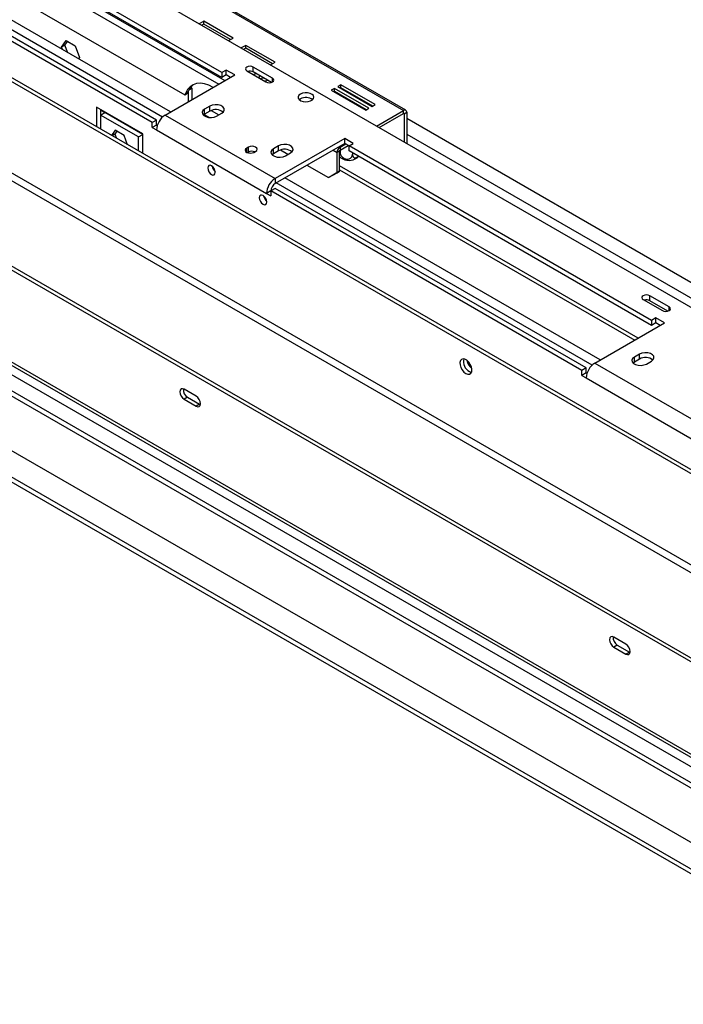
# Model space of a CAD drawing. Units: millimetres. Extents: x 103 to 5325, y 62 to 4145.
# Drawn here: x 4372 to 4645, y 787 to 1192 of the extents above; entities that cross this region are included whole.
import ezdxf

# ---------------------------------------------------------------- set-up
doc = ezdxf.new("R2010")
doc.units = ezdxf.units.MM
doc.header["$LTSCALE"] = 20

msp = doc.modelspace()

# ---------------------------------------------------------------- linework, layer by layer
at = {"color": 7, "linetype": 'Continuous', "lineweight": 25}
for p, q in [((3605.19, 1529.76), (4925.36, 767.64)), ((3606.6, 1530.58), (4926.77, 768.46)), ((4966.3, 823.11), (3758.56, 1520.33)), ((4964.88, 822.3), (3757.15, 1519.51)), ((3928.48, 1489.02), (4882.65, 938.19)), ((4968.42, 782.69), (3753.61, 1483.99)), ((3752.2, 1481.54), (4967, 780.25)), ((3612.33, 1475.91), (4882.29, 742.78)), ((3610.42, 1474.81), (4880.38, 741.68)), ((3638.07, 1472.81), (4892.48, 748.66)), ((3640.9, 1469.82), (4891.3, 747.98)), ((3656.88, 1456.72), (4887.95, 746.04)), ((3629.87, 1441.13), (4860.94, 730.45)), ((3640.97, 1423.86), (4851.53, 725.02)), ((3643.8, 1422.23), (4848.71, 726.65)), ((3643.8, 1420.19), (4848.71, 724.61)), ((4455.06, 1170.33), (4330.61, 1242.18)), ((4455.06, 1168.29), (4330.61, 1240.14)), ((4433.98, 1154.09), (4304.23, 1228.99)), ((4428.19, 1150.74), (4300.2, 1224.62)), ((4430.62, 1151.94), (4300.69, 1226.95)), ((4426.42, 1149.72), (4298.44, 1223.6)), ((4342.98, 1217.07), (4439.86, 1161.15)), ((4447.07, 1202.46), (4529.84, 1154.68)), ((4530.74, 1154.77), (4447.97, 1202.55)), ((4447.64, 1191.47), (4445.77, 1190.39)), ((4447.64, 1190.25), (4446.83, 1189.78)), ((4459.66, 1184.53), (4447.64, 1191.47)), ((4447.64, 1190.25), (4447.64, 1191.47)), ((4458.6, 1183.92), (4447.64, 1190.25)), ((4457.79, 1183.45), (4459.66, 1184.53)), ((4389.12, 1180.8), (4390.98, 1183.44)), ((4390.53, 1181.62), (4389.12, 1180.8)), ((4389.53, 1179.75), (4389.12, 1180.8)), ((4390.53, 1181.62), (4391.57, 1183.1)), ((4391.76, 1178.46), (4390.53, 1181.62)), ((4390.98, 1183.44), (4394.69, 1181.3)), ((4394.69, 1181.3), (4396.55, 1176.51)), ((4464.92, 1181.5), (4463.05, 1180.42)), ((4464.92, 1180.28), (4464.11, 1179.81)), ((4476.94, 1174.56), (4464.92, 1181.5)), ((4464.92, 1180.28), (4464.92, 1181.5)), ((4475.88, 1173.95), (4464.92, 1180.28)), ((4396.55, 1176.51), (4396.14, 1175.93)), ((4475.92, 1168.01), (4468, 1172.58)), ((4468, 1170.54), (4468, 1172.58)), ((4475.07, 1173.48), (4476.94, 1174.56)), ((4431.73, 1152.78), (4460.36, 1169.31)), ((4456.83, 1171.35), (4455.06, 1170.33)), ((4455.06, 1170.33), (4455.06, 1168.29)), ((4456.83, 1169.31), (4455.06, 1168.29)), ((4460.36, 1169.31), (4456.83, 1171.35)), ((4456.83, 1169.31), (4456.83, 1171.35)), ((4458.59, 1168.29), (4456.83, 1169.31)), ((4465.31, 1171.03), (4473.23, 1166.46)), ((4475.43, 1166.25), (4468, 1170.54)), ((4468.06, 1169.44), (4468.99, 1169.97)), ((4442.69, 1163.76), (4441.53, 1163.09)), ((4442.36, 1164.33), (4442.69, 1163.76)), ((4442.69, 1163.76), (4442.69, 1159.11)), ((4501.37, 1163.74), (4500.1, 1163.01)), ((4515.51, 1155.58), (4501.37, 1163.74)), ((4501.37, 1162.52), (4501.37, 1163.74)), ((4504.06, 1165.29), (4502.78, 1164.56)), ((4502.78, 1164.56), (4516.92, 1156.39)), ((4504.06, 1164.07), (4503.84, 1163.94)), ((4518.2, 1157.13), (4504.06, 1165.29)), ((4504.06, 1164.07), (4504.06, 1165.29)), ((4517.14, 1156.51), (4504.06, 1164.07)), ((4440.2, 1161.93), (4439.86, 1161.15)), ((4439.86, 1161.15), (4440.92, 1161.76)), ((4440.2, 1161.93), (4441.26, 1162.54)), ((4441.26, 1162.54), (4440.92, 1161.76)), ((4441.27, 1162.57), (4441.27, 1158.29)), ((4487.41, 1159.41), (4486.98, 1159.11)), ((4500.1, 1163.01), (4514.24, 1154.84)), ((4501.37, 1162.52), (4501.16, 1162.39)), ((4514.45, 1154.96), (4501.37, 1162.52)), ((4422.53, 1145.02), (4403.44, 1156.05)), ((4403.44, 1156.05), (4403.44, 1148.04)), ((4450.11, 1156.45), (4447.99, 1155.23)), ((4447.99, 1153.19), (4447.99, 1155.23)), ((4450.11, 1154.41), (4450.11, 1156.45)), ((4514.24, 1154.84), (4515.51, 1155.58)), ((4516.92, 1156.39), (4518.2, 1157.13)), ((4405.21, 1155.02), (4405.21, 1152.78)), ((4406.94, 1153.78), (4405.21, 1154.77)), ((4405.21, 1152.78), (4406.98, 1153.8)), ((4405.21, 1152.78), (4405.21, 1147.02)), ((4420.77, 1143.8), (4405.21, 1152.78)), ((4422.53, 1144.82), (4406.98, 1153.8)), ((4431.73, 1152.78), (4476.98, 1126.66)), ((4447.99, 1153.19), (4447.44, 1152.78)), ((4450.11, 1154.41), (4447.99, 1153.19)), ((4452.94, 1152.37), (4455.06, 1153.6)), ((4518.73, 1148.27), (4529.84, 1154.68)), ((4519.8, 1147.66), (4529.84, 1153.45)), ((4529.84, 1153.45), (4529.84, 1154.68)), ((4530.05, 1153.33), (4531.11, 1153.94)), ((4530.05, 1153.33), (4530.05, 1141.74)), ((4531.11, 1153.94), (4531.11, 1141.13)), ((4428.19, 1150.74), (4426.42, 1149.72)), ((4426.42, 1147.68), (4426.42, 1149.72)), ((4428.19, 1148.7), (4426.42, 1147.68)), ((4426.42, 1147.68), (4428.19, 1146.66)), ((4428.19, 1148.7), (4428.19, 1150.74)), ((4428.19, 1148.7), (4428.5, 1148.52)), ((4411.13, 1146.54), (4409.66, 1144.45)), ((4411.04, 1144.92), (4409.94, 1144.29)), ((4411.88, 1146.11), (4411.04, 1144.92)), ((4411.04, 1144.92), (4411.67, 1143.29)), ((4414.84, 1144.4), (4411.13, 1146.54)), ((4416.31, 1140.61), (4414.84, 1144.4)), ((4420.77, 1143.8), (4422.53, 1144.82)), ((4420.77, 1138.04), (4420.77, 1143.8)), ((4422.53, 1137.02), (4422.53, 1145.02)), ((4428.19, 1146.66), (4473.44, 1120.53)), ((4505.62, 1143.19), (4476.98, 1126.66)), ((4509.15, 1141.15), (4505.62, 1143.19)), ((4505.62, 1141.15), (4505.62, 1143.19)), ((4466, 1139.58), (4465.29, 1139.17)), ((4466, 1137.54), (4466, 1139.58)), ((4478.39, 1140.13), (4476.27, 1138.9)), ((4505.62, 1141.15), (4476.98, 1124.61)), ((4478.39, 1138.09), (4478.39, 1140.13)), ((4503.74, 1139.62), (4506.01, 1140.92)), ((4503.74, 1138.39), (4507.07, 1140.31)), ((4503.74, 1139.62), (4503.74, 1138.39)), ((4507.39, 1140.13), (4505.62, 1141.15)), ((4507.39, 1140.13), (4509.15, 1141.15)), ((4631.84, 1068.28), (4507.39, 1140.13)), ((4507.39, 1138.09), (4507.39, 1140.13)), ((4466, 1137.54), (4465.6, 1137.31)), ((4468.26, 1137.46), (4468.97, 1137.87)), ((4476.27, 1136.86), (4475.73, 1136.45)), ((4476.27, 1136.86), (4476.27, 1138.9)), ((4478.39, 1138.09), (4476.27, 1136.86)), ((4479.2, 1138.43), (4482.28, 1136.66)), ((4481.22, 1136.04), (4483.34, 1137.27)), ((4503.53, 1138.02), (4502.47, 1137.41)), ((4502.47, 1129.08), (4502.47, 1137.41)), ((4503.53, 1129.7), (4503.53, 1138.02)), ((4503.71, 1138.37), (4503.71, 1137.47)), ((4631.84, 1066.24), (4507.39, 1138.09)), ((4508.8, 1137.27), (4508.8, 1136.71)), ((4490.06, 1132.17), (4498.94, 1127.04)), ((4626.32, 1061.02), (4503.53, 1131.9)), ((4610.76, 1052.03), (4481.01, 1126.94)), ((4498.94, 1127.04), (4502.47, 1129.08)), ((4500, 1127.65), (4498.94, 1127.04)), ((4503.53, 1129.7), (4500, 1127.65)), ((4502.47, 1129.08), (4503.53, 1129.7)), ((4503.53, 1130.27), (4624.91, 1060.2)), ((4476.98, 1126.66), (4476.98, 1124.61)), ((4607.4, 1049.89), (4477.47, 1124.9)), ((4475.21, 1121.55), (4473.44, 1120.53)), ((4473.44, 1120.53), (4475.21, 1119.51)), ((4476.98, 1122.57), (4475.21, 1121.55)), ((4475.21, 1121.55), (4475.21, 1119.51)), ((4603.2, 1047.67), (4475.21, 1121.55)), ((4604.97, 1048.69), (4476.98, 1122.57)), ((4639.03, 1073.85), (4631.11, 1078.42)), ((4631.11, 1076.38), (4631.11, 1078.42)), ((4628.42, 1076.86), (4636.34, 1072.29)), ((4638.54, 1072.09), (4631.11, 1076.38)), ((4608.5, 1050.73), (4637.14, 1067.26)), ((4633.6, 1069.3), (4631.84, 1068.28)), ((4631.84, 1068.28), (4631.84, 1066.24)), ((4633.6, 1067.26), (4631.84, 1066.24)), ((4637.14, 1067.26), (4633.6, 1069.3)), ((4633.6, 1067.26), (4633.6, 1069.3)), ((4635.37, 1066.24), (4633.6, 1067.26)), ((4626.89, 1054.4), (4624.77, 1053.18)), ((4626.89, 1052.36), (4626.89, 1054.4)), ((4608.5, 1050.73), (4653.76, 1024.61)), ((4624.77, 1051.14), (4624.22, 1050.73)), ((4624.77, 1051.14), (4624.77, 1053.18)), ((4626.89, 1052.36), (4624.77, 1051.14)), ((4629.72, 1050.32), (4631.84, 1051.55)), ((4604.97, 1048.69), (4603.2, 1047.67)), ((4603.2, 1045.63), (4603.2, 1047.67)), ((4604.97, 1046.65), (4603.2, 1045.63)), ((4604.97, 1046.65), (4604.97, 1048.69)), ((4604.97, 1046.65), (4605.28, 1046.47)), ((4603.2, 1045.63), (4604.97, 1044.61)), ((4604.97, 1044.61), (4650.22, 1018.48)), ((4444.52, 1037.06), (4439.57, 1039.91)), ((4440.99, 1036.65), (4439.57, 1035.83)), ((4439.57, 1035.83), (4444.52, 1032.97)), ((4440.99, 1036.65), (4445.94, 1033.79)), ((4445.94, 1033.79), (4444.52, 1032.97)), ((4445.94, 1033.79), (4446.26, 1033.64)), ((4621.3, 935.01), (4616.35, 937.86)), ((4617.76, 934.6), (4616.35, 933.78)), ((4616.35, 933.78), (4621.3, 930.92)), ((4617.76, 934.6), (4622.71, 931.74)), ((4622.71, 931.74), (4621.3, 930.92)), ((4622.71, 931.74), (4623.04, 931.59))]:
    msp.add_line(p, q, dxfattribs=at)
at = {"color": 8, "linetype": 'Continuous', "lineweight": 25}
for p, q in [((4324.03, 1240.42), (4453.79, 1165.52)), ((4326.58, 1241.89), (4456.33, 1166.99)), ((4475.92, 1166.46), (4475.92, 1168.01)), ((4442.69, 1159.26), (4442.82, 1159.19)), ((4447.78, 1153.06), (4449.95, 1151.8)), ((4450.65, 1154.67), (4453.78, 1152.86)), ((4529.84, 1153.45), (4530.05, 1153.33)), ((4531.11, 1151.49), (4795.64, 998.79)), ((4531.11, 1144.96), (4789.98, 995.52)), ((4465.29, 1137.46), (4465.29, 1139.17)), ((4503.36, 1139.84), (4503.74, 1139.62)), ((4500.81, 1138.37), (4502.47, 1137.41)), ((4639.03, 1072.29), (4639.03, 1073.85))]:
    msp.add_line(p, q, dxfattribs=at)
at = {"color": 7, "linetype": 'Continuous', "lineweight": 25, "flags": 128}
for points in [[(4468, 1172.58), (4467.39, 1172.82), (4466.66, 1172.9), (4465.93, 1172.82), (4465.31, 1172.58), (4464.9, 1172.22), (4464.76, 1171.8), (4464.9, 1171.38), (4465.31, 1171.03)], [(4473.23, 1166.46), (4473.85, 1166.22), (4474.57, 1166.13), (4475.3, 1166.22), (4475.92, 1166.46), (4476.33, 1166.81), (4476.48, 1167.23), (4476.33, 1167.65), (4475.92, 1168.01)], [(4451.52, 1164.21), (4449.72, 1165.1), (4447.95, 1165.66), (4446.27, 1165.87), (4444.69, 1165.74), (4443.27, 1165.27), (4442.03, 1164.46), (4441, 1163.34), (4440.2, 1161.93)], [(4487.41, 1161.46), (4486.79, 1160.95), (4486.48, 1160.36), (4486.53, 1159.74), (4486.92, 1159.17), (4487.61, 1158.7), (4488.53, 1158.38), (4489.57, 1158.25), (4490.64, 1158.33), (4491.6, 1158.6), (4492.35, 1159.04), (4492.82, 1159.59), (4492.96, 1160.21), (4492.74, 1160.81), (4492.19, 1161.34), (4491.37, 1161.74), (4490.37, 1161.97), (4489.31, 1161.99), (4488.28, 1161.81), (4487.41, 1161.46)], [(4447.99, 1155.23), (4447.29, 1154.66), (4446.98, 1153.98), (4447.08, 1153.28), (4447.6, 1152.64), (4448.46, 1152.15), (4449.56, 1151.85), (4450.77, 1151.79), (4451.94, 1151.97), (4452.94, 1152.37)], [(4455.06, 1153.6), (4455.76, 1154.17), (4456.07, 1154.85), (4455.97, 1155.55), (4455.45, 1156.19), (4454.59, 1156.68), (4453.49, 1156.98), (4452.28, 1157.04), (4451.11, 1156.86), (4450.11, 1156.45)], [(4465.29, 1139.17), (4464.83, 1138.78), (4464.67, 1138.32), (4464.83, 1137.85), (4465.29, 1137.46), (4465.97, 1137.2), (4466.77, 1137.1), (4467.58, 1137.2), (4468.26, 1137.46)], [(4468.97, 1137.87), (4469.42, 1138.26), (4469.58, 1138.73), (4469.42, 1139.19), (4468.97, 1139.58), (4468.28, 1139.85), (4467.48, 1139.94), (4466.68, 1139.85), (4466, 1139.58)], [(4483.34, 1137.27), (4484.04, 1137.84), (4484.36, 1138.52), (4484.25, 1139.22), (4483.74, 1139.86), (4482.88, 1140.35), (4481.77, 1140.65), (4480.56, 1140.71), (4479.39, 1140.53), (4478.39, 1140.13)], [(4476.27, 1138.9), (4475.58, 1138.33), (4475.26, 1137.65), (4475.37, 1136.95), (4475.88, 1136.31), (4476.74, 1135.82), (4477.84, 1135.52), (4479.05, 1135.46), (4480.23, 1135.64), (4481.22, 1136.04)], [(4450.82, 1128.33), (4451.41, 1128.12), (4451.92, 1128.22), (4452.25, 1128.61), (4452.37, 1129.23), (4452.25, 1129.98), (4451.92, 1130.76), (4451.41, 1131.44), (4450.82, 1131.92), (4450.22, 1132.13), (4449.72, 1132.03), (4449.38, 1131.64), (4449.26, 1131.02), (4449.38, 1130.27), (4449.72, 1129.49), (4450.22, 1128.81), (4450.82, 1128.33)], [(4472.03, 1116.08), (4472.63, 1115.88), (4473.13, 1115.97), (4473.47, 1116.36), (4473.59, 1116.98), (4473.47, 1117.74), (4473.13, 1118.51), (4472.63, 1119.19), (4472.03, 1119.67), (4471.43, 1119.88), (4470.93, 1119.78), (4470.59, 1119.4), (4470.47, 1118.78), (4470.59, 1118.02), (4470.93, 1117.24), (4471.43, 1116.56), (4472.03, 1116.08)], [(4631.11, 1078.42), (4630.5, 1078.65), (4629.77, 1078.74), (4629.04, 1078.65), (4628.42, 1078.42), (4628.01, 1078.06), (4627.87, 1077.64), (4628.01, 1077.22), (4628.42, 1076.86)], [(4636.34, 1072.29), (4636.96, 1072.06), (4637.69, 1071.97), (4638.41, 1072.06), (4639.03, 1072.29), (4639.44, 1072.65), (4639.59, 1073.07), (4639.44, 1073.49), (4639.03, 1073.85)], [(4631.84, 1051.55), (4632.53, 1052.12), (4632.85, 1052.8), (4632.74, 1053.5), (4632.23, 1054.13), (4631.37, 1054.63), (4630.27, 1054.93), (4629.06, 1054.99), (4627.88, 1054.81), (4626.89, 1054.4)], [(4555.47, 1046.4), (4556.27, 1046.09), (4556.99, 1046.12), (4557.54, 1046.5), (4557.87, 1047.17), (4557.94, 1048.07), (4557.74, 1049.1), (4557.29, 1050.14), (4556.65, 1051.09), (4555.88, 1051.84), (4555.06, 1052.31), (4554.29, 1052.45), (4553.65, 1052.24), (4553.2, 1051.71), (4553, 1050.92), (4553.07, 1049.94), (4553.4, 1048.89), (4553.95, 1047.88), (4554.67, 1047.02), (4555.47, 1046.4)], [(4624.77, 1053.18), (4624.07, 1052.6), (4623.75, 1051.93), (4623.86, 1051.23), (4624.37, 1050.59), (4625.23, 1050.1), (4626.33, 1049.8), (4627.55, 1049.74), (4628.72, 1049.92), (4629.72, 1050.32)], [(4556.88, 1047.21), (4557.69, 1046.91), (4557.78, 1046.89)], [(4439.57, 1039.91), (4438.9, 1040.15), (4438.32, 1040.04), (4437.94, 1039.6), (4437.81, 1038.89), (4437.94, 1038.03), (4438.32, 1037.15), (4438.9, 1036.38), (4439.57, 1035.83)], [(4444.52, 1032.97), (4445.2, 1032.74), (4445.77, 1032.85), (4446.16, 1033.29), (4446.29, 1033.99), (4446.16, 1034.85), (4445.77, 1035.74), (4445.2, 1036.51), (4444.52, 1037.06)], [(4616.35, 937.86), (4615.67, 938.1), (4615.1, 937.99), (4614.72, 937.55), (4614.58, 936.84), (4614.72, 935.98), (4615.1, 935.1), (4615.67, 934.33), (4616.35, 933.78)], [(4621.3, 930.92), (4621.98, 930.69), (4622.55, 930.8), (4622.93, 931.24), (4623.07, 931.94), (4622.93, 932.8), (4622.55, 933.69), (4621.98, 934.46), (4621.3, 935.01)]]:
    msp.add_lwpolyline(points, dxfattribs=at)
at = {"color": 7, "linetype": 'Continuous', "lineweight": 25}
for centre, radius, start, end in [((4466.64, 1167.87), 3, 63.0613, 106.2876), ((4471.4, 1167.78), 1.26, 116.8094, 160.5008), ((4472.27, 1164.75), 3.27, 88.3846, 113.2465), ((4447.4, 1160.02), 6.64, 126.7022, 157.7044), ((4472.44, 1169.58), 2.75, 272.9321, 299.7544), ((4489.69, 1155.39), 4.63, 53.5525, 119.4784), ((4435.87, 1146.31), 7.68, 122.6055, 177.3945), ((4452.56, 1150.19), 4.88, 51.3665, 120.1407), ((4530.33, 1154.07), 0.786, 350.786, 129.2033), ((4529.92, 1153.35), 0.131, 350.786, 129.2033), ((4505.23, 1137.29), 2.77, 122.6055, 177.3945), ((4467.49, 1134.61), 3.29, 69.2959, 117.0626), ((4480.84, 1133.87), 4.88, 51.3665, 120.1407), ((4503.99, 1138), 0.461, 122.6055, 177.3945), ((4507.39, 1139.65), 5.53, 233.067, 306.8562), ((4454.51, 1132.26), 3.5, 188.0267, 231.9679), ((4481.12, 1120.18), 7.68, 122.6055, 177.3945), ((4479.05, 1121.38), 3.84, 122.6055, 177.3945), ((4475.73, 1120.01), 3.5, 188.0267, 231.9679), ((4629.76, 1073.7), 3, 63.0613, 106.2876), ((4559.25, 1051.38), 4.79, 167.2492, 240.4318), ((4561.95, 1053.24), 6.27, 192.5763, 229.6741), ((4612.64, 1044.26), 7.68, 122.6055, 177.3945), ((4629.34, 1048.14), 4.88, 51.3665, 120.1407), ((4442.87, 1039.75), 3.63, 175.0584, 238.8342), ((4619.64, 937.7), 3.63, 175.0584, 238.8342)]:
    msp.add_arc(centre, radius, start, end, dxfattribs=at)
for points, knots in [([(4503.53, 1136.28), (4503.55, 1136.3), (4503.62, 1136.37), (4503.69, 1136.77), (4503.71, 1137.24), (4503.71, 1137.47)], [0, 0, 0, 0, 0.103342, 0.561398, 1, 1, 1, 1]), ([(4503.53, 1135.78), (4503.54, 1135.77), (4503.68, 1135.56), (4503.89, 1135.4), (4504.08, 1135.24)], [0, 0, 0, 0, 0.045813, 1, 1, 1, 1]), ([(4503.71, 1137.47), (4503.74, 1137.19), (4503.8, 1136.63), (4504.28, 1135.81), (4504.99, 1135.15), (4505.84, 1134.75), (4506.68, 1134.63), (4507.42, 1134.76), (4508.06, 1135.09), (4508.56, 1135.63), (4508.78, 1136.22), (4508.8, 1136.6), (4508.8, 1136.71)], [0, 0, 0, 0, 0.115719, 0.231594, 0.349263, 0.455471, 0.550002, 0.639991, 0.733866, 0.836939, 0.950516, 1, 1, 1, 1]), ([(4508.8, 1136.71), (4508.82, 1136.45), (4508.87, 1135.93), (4509.21, 1135.38), (4509.72, 1135.13), (4510.34, 1135.22), (4510.85, 1135.51), (4511.12, 1135.79), (4511.2, 1135.88)], [0, 0, 0, 0, 0.194487, 0.389238, 0.587002, 0.765505, 0.924383, 1, 1, 1, 1]), ([(4510.69, 1135.25), (4510.8, 1135.33), (4511.02, 1135.5), (4511.18, 1135.73), (4511.26, 1135.85)], [0, 0, 0, 0, 0.508223, 1, 1, 1, 1])]:
    msp.add_open_spline(points, degree=3, knots=knots, dxfattribs=at)

doc.saveas('drawing.dxf')
